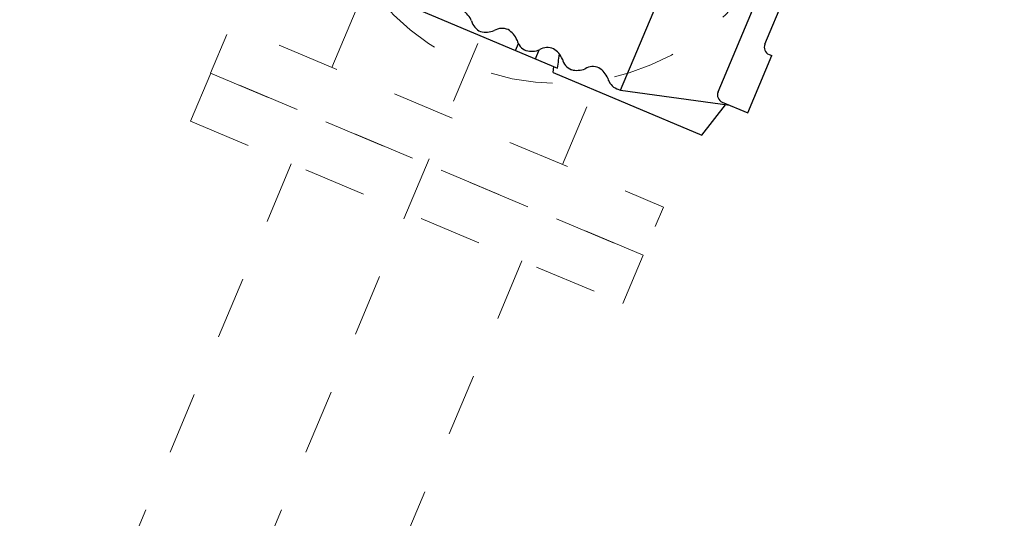
# Model space of a CAD drawing. Units: feet. Extents: x 2125808 to 2126097, y 1218035 to 1218375.
# Drawn here: x 2125989 to 2125990, y 1218224 to 1218225 of the extents above; entities that cross this region are included whole.
import ezdxf

# ---------------------------------------------------------------- set-up
doc = ezdxf.new("R2010")
doc.units = ezdxf.units.FT
doc.header["$MEASUREMENT"] = 0
doc.linetypes.add('CENTER', pattern=[0.166667, 0.104167, -0.020833, 0.020833, -0.020833])
doc.linetypes.add('HIDDEN', pattern=[0.03125, 0.020833, -0.010417])
for name, color, linetype, lineweight in [('20518_SolidsHandlingBuilding - C-CNTR', 7, 'CENTER', 0), ('20518_SolidsHandlingBuilding - C-EQPM', 161, 'Continuous', 30), ('20518_SolidsHandlingBuilding - C-PROC-WAS', 48, 'Continuous', 0)]:
    doc.layers.add(name, color=color, linetype=linetype, lineweight=lineweight)

# ---------------------------------------------------------------- blocks, each defined once
blk = doc.blocks.new('FT Drive Top_1')
at = {"color": 0, "linetype": 'ByBlock', "lineweight": -2}
for p, q in [((2.165, 5.453), (2.165, 5.512)), ((3.406, 5.512), (2.165, 5.512)), ((3.406, 4.961), (3.406, 5.512)), ((2.008, 5.295), (-2.323, 5.295)), ((3.976, 2.992), (3.406, 5.123)), ((4.173, 4.843), (3.427, 5.042)), ((3.248, 4.803), (1.181, 4.803)), ((4.173, 1.614), (4.173, 4.843)), ((3.976, 2.992), (1.969, 2.992)), ((3.976, 2.913), (3.976, 2.992)), ((3.821, 1.598), (3.781, 1.587)), ((3.861, 1.609), (3.821, 1.598)), ((3.9, 1.62), (3.861, 1.609)), ((3.939, 1.631), (3.9, 1.62)), ((3.978, 1.642), (3.939, 1.631)), ((4.017, 1.653), (3.978, 1.642)), ((4.055, 1.664), (4.017, 1.653)), ((4.055, -3.307), (4.055, 1.664)), ((4.173, 1.614), (4.055, 1.583)), ((4.055, 1.181), (3.863, 1.181)), ((4.055, 0.75), (3.907, 0.75))]:
    blk.add_line(p, q, dxfattribs=at)
for centre, radius, start, end in [((2.008, 5.453), 0.157, 270, 0), ((3.248, 4.961), 0.157, 270, 0), ((3.669, 2.913), 0.308, 306.8699, 0), ((4.161, 2.36), 0.435, 135, 171.8699), ((4.038, 2.421), 0.308, 180, 233.1301), ((3.546, 1.868), 0.435, 8.1301, 45), ((3.669, 1.929), 0.308, 306.8699, 0), ((4.161, 1.375), 0.435, 135, 171.8699), ((4.038, 1.437), 0.308, 180, 233.1301), ((3.546, 0.883), 0.435, 8.1301, 45), ((3.669, 0.945), 0.308, 306.8699, 0), ((4.161, 0.391), 0.435, 135, 171.8699), ((4.038, 0.453), 0.308, 180, 233.1301), ((3.546, -0.101), 0.435, 8.1301, 45), ((3.669, -0.039), 0.308, 306.8699, 0), ((4.161, -0.593), 0.435, 135, 171.8699)]:
    blk.add_arc(centre, radius, start, end, dxfattribs=at)
blk = doc.blocks.new('4F000_5')
at = {"layer": '20518_SolidsHandlingBuilding - C-PROC-WAS', "linetype": 'HIDDEN', "lineweight": 13}
blk.add_lwpolyline([(0, -0.375), (0.0835, -0.375), (0.0835, 0.375), (0, 0.375)], close=True, dxfattribs=at)
blk = doc.blocks.new('4F002')
at = {"color": 0, "linetype": 'ByBlock', "lineweight": -2, "flags": 128}
for points in [[(-0.2, -0.4633), (-0.2, -0.3172)], [(0.2, -0.4633), (0.2, -0.3172)]]:
    blk.add_lwpolyline(points, dxfattribs=at)
at = {"color": 0, "linetype": 'ByBlock', "lineweight": -2}
for radius in [0.375, 0.1667]:
    blk.add_circle((0, 0), radius, dxfattribs=at)
blk.add_point((0, 0), dxfattribs=at)
blk.add_3dface([(-0.375, -0.5469), (0.375, -0.5469), (0.375, -0.4633), (-0.375, -0.4633)], dxfattribs=at)

msp = doc.modelspace()

# ---------------------------------------------------------------- linework, layer by layer
at = {"layer": '20518_SolidsHandlingBuilding - C-CNTR', "linetype": 'CENTER', "lineweight": 0}
msp.add_line((2125986.3048245, 1218218.2661751), (2125989.3746245, 1218225.5634307), dxfattribs=at)
at = {"layer": '20518_SolidsHandlingBuilding - C-EQPM', "ltscale": 0.010417}
for radius, start, end in [(1.6520229, 114.252473, 200.1166192), (1.5320576, 117.9211994, 196.4478927), (1.6520229, 294.252473, 20.1166192), (1.6520229, 204.252473, 256.4125133), (1.5320576, 207.9211994, 286.4478927)]:
    msp.add_arc((2125989.3746245, 1218225.5634307), radius, start, end, dxfattribs=at)
at = {"layer": '20518_SolidsHandlingBuilding - C-PROC-WAS', "linetype": 'HIDDEN', "lineweight": 13}
for p, q in [((2125988.9458465, 1218225.0600488), (2125988.5548681, 1218224.1305448)), ((2125989.3145562, 1218224.904958), (2125988.9265359, 1218223.9824865))]:
    msp.add_line(p, q, dxfattribs=at)

# ---------------------------------------------------------------- block references
at = {"layer": '20518_SolidsHandlingBuilding - C-EQPM', "ltscale": 0.010417, "xscale": 0.07997686353048726, "yscale": 0.07997686353048726, "zscale": 0.07997686353048726, "rotation": 247.1845460992139}
msp.add_blockref('FT Drive Top_1', (2125989.3746245, 1218225.5634307), dxfattribs=at)
at = {"layer": '20518_SolidsHandlingBuilding - C-PROC-WAS', "linetype": 'HIDDEN', "lineweight": 13}
for name, p, rotation in [('4F002', (2125989.3746245, 1218225.5634307), 337.1845461021863), ('4F000_5', (2125989.1302014, 1218224.9825034), 67.15958345919813)]:
    msp.add_blockref(name, p, dxfattribs=dict(at, rotation=rotation))

doc.saveas('drawing.dxf')
